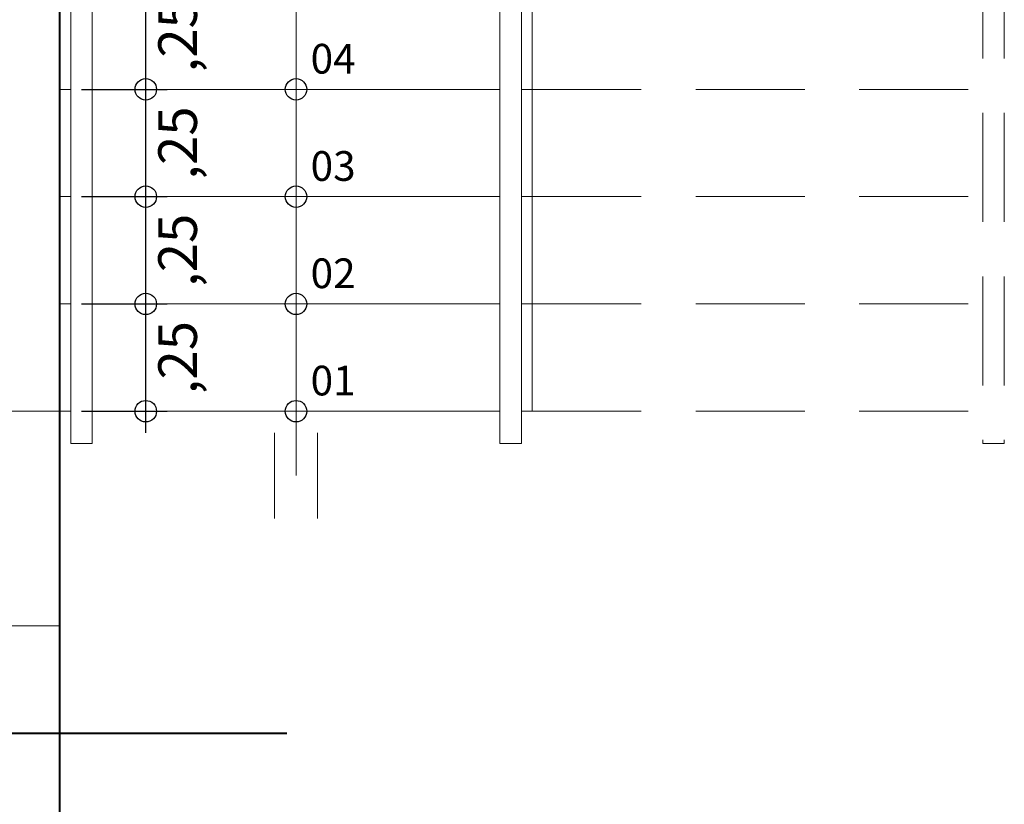
# Model space of a CAD drawing. Units: millimetres. Extents: x 297.2 to 338.8, y 140.4 to 169.8.
# Drawn here: x 299.1 to 301.4, y 159.8 to 161.6 of the extents above; entities that cross this region are included whole.
import ezdxf
from ezdxf.enums import TextEntityAlignment as Align

# ---------------------------------------------------------------- set-up
doc = ezdxf.new("R2010")
doc.units = ezdxf.units.MM
doc.linetypes.add('ACAD_ISO10W100', pattern=[18, 12, -3, 0, -3])
doc.linetypes.add('DASHEDX2', pattern=[38.1, 25.4, -12.7])
doc.layers.get('Defpoints').update_dxf_attribs({"lineweight": 0})
for name, color, linetype, lineweight in [('.05', 9, 'Continuous', 0), ('02', 9, 'Continuous', 20), ('03', 253, 'Continuous', 30), ('08', 7, 'Continuous', 40), ('columnas', 30, 'Continuous', 5), ('COTAS', 1, 'Continuous', 18), ('Linea de Corte', 250, 'DASHEDX2', 40), ('Proyeccion', 8, 'DASHEDX2', 5)]:
    doc.layers.add(name, color=color, linetype=linetype, lineweight=lineweight)
doc.layers.add('Texto Ambiente Planta', color=7, linetype='Continuous')
doc.styles.get("Standard").update_dxf_attribs({"font": 'arial.ttf'})
doc.dimstyles.new('50 COTA', dxfattribs={"dimtxt": 0.09, "dimasz": 0.1, "dimexe": 0.05, "dimexo": 0.05, "dimgap": 0.02, "dimtad": 2, "dimzin": 4, "dimtxsty": 'Standard', "dimblk": 'SMALL', "dimcen": 0.09, "dimdle": 0.05, "dimclrd": 256, "dimclre": 256, "dimclrt": 256, "dimazin": 0, "dimtfac": 1, "dimtix": 1, "dimtmove": 0, "dimatfit": 0, "dimldrblk": 'DOTSMALL', "dimfxl": 0, "dimtolj": 1, "dimtzin": 0, "dimarcsym": 0})

# ---------------------------------------------------------------- blocks, each defined once
blk = doc.blocks.new('_Small')
at = {"color": 0, "linetype": 'ByBlock', "lineweight": -2}
blk.add_circle((0, 0), 0.25, dxfattribs=at)
blk = doc.blocks.new('*D558')
at = {"layer": 'COTAS', "lineweight": -2, "transparency": 16777216}
for p, q in [((298.6786, 157.0767), (298.6786, 160.7767)), ((298.9786, 160.7267), (298.6286, 160.7267)), ((298.9786, 157.1267), (298.6286, 157.1267))]:
    blk.add_line(p, q, dxfattribs=at)
at = {"layer": 'Defpoints', "color": 0, "transparency": 16777216}
for p in [(298.6786, 160.7267), (299.1786, 160.7267), (301.1786, 157.1267)]:
    blk.add_point(p, dxfattribs=at)
at = {"layer": 'COTAS', "lineweight": -2, "transparency": 16777216, "xscale": 0.1, "yscale": 0.1, "zscale": 0.1}
for p, rotation in [((298.6786, 160.7267), 90), ((298.6786, 157.1267), 270)]:
    blk.add_blockref('_Small', p, dxfattribs=dict(at, rotation=rotation))
at = {"layer": 'COTAS', "transparency": 16777216, "insert": (298.6045, 158.9267), "char_height": 0.09, "attachment_point": 5, "rotation": 90}
blk.add_mtext('\\A1;3,60', dxfattribs=at)
blk = doc.blocks.new('_DotSmall')
at = {"color": 0, "linetype": 'ByBlock', "const_width": 0.5}
blk.add_lwpolyline([(-0.0625, 0, 1), (0.0625, 0, 1)], format="xyb", close=True, dxfattribs=at)
blk = doc.blocks.new('*D559')
at = {"layer": 'COTAS', "lineweight": -2, "transparency": 16777216}
for p, q in [((298.6786, 160.6767), (298.6786, 163.5267)), ((298.9786, 163.4767), (298.6286, 163.4767)), ((298.9786, 160.7267), (298.6286, 160.7267))]:
    blk.add_line(p, q, dxfattribs=at)
at = {"layer": 'Defpoints', "color": 0, "transparency": 16777216}
for p in [(298.6786, 163.4767), (299.1786, 163.4767), (299.1786, 160.7267)]:
    blk.add_point(p, dxfattribs=at)
at = {"layer": 'COTAS', "lineweight": -2, "transparency": 16777216, "xscale": 0.1, "yscale": 0.1, "zscale": 0.1}
for p, rotation in [((298.6786, 163.4767), 90), ((298.6786, 160.7267), 270)]:
    blk.add_blockref('_Small', p, dxfattribs=dict(at, rotation=rotation))
at = {"layer": 'COTAS', "transparency": 16777216, "insert": (298.6045, 162.1017), "char_height": 0.09, "attachment_point": 5, "rotation": 90}
blk.add_mtext('\\A1;2,75', dxfattribs=at)
blk = doc.blocks.new('*D537')
at = {"layer": 'COTAS', "lineweight": -2, "transparency": 16777216}
for p, q in [((299.3786, 160.6767), (299.3786, 161.0267)), ((299.2286, 160.9767), (299.4286, 160.9767)), ((299.2286, 160.7267), (299.4286, 160.7267))]:
    blk.add_line(p, q, dxfattribs=at)
at = {"layer": 'Defpoints', "color": 0, "transparency": 16777216}
for p in [(299.1786, 160.9767), (299.3786, 160.9767), (299.1786, 160.7267)]:
    blk.add_point(p, dxfattribs=at)
at = {"layer": 'COTAS', "lineweight": -2, "transparency": 16777216, "xscale": 0.1, "yscale": 0.1, "zscale": 0.1}
for p, rotation in [((299.3786, 160.9767), 90), ((299.3786, 160.7267), 270)]:
    blk.add_blockref('_Small', p, dxfattribs=dict(at, rotation=rotation))
at = {"layer": 'COTAS', "transparency": 16777216, "insert": (299.4527, 160.8517), "char_height": 0.09, "attachment_point": 5, "rotation": 90}
blk.add_mtext('\\A1;,25', dxfattribs=at)
blk = doc.blocks.new('*D538')
at = {"layer": 'COTAS', "lineweight": -2, "transparency": 16777216}
for p, q in [((299.3786, 160.9267), (299.3786, 161.2767)), ((299.2286, 161.2267), (299.4286, 161.2267)), ((299.2286, 160.9767), (299.4286, 160.9767))]:
    blk.add_line(p, q, dxfattribs=at)
at = {"layer": 'Defpoints', "color": 0, "transparency": 16777216}
for p in [(299.1786, 161.2267), (299.3786, 161.2267), (299.1786, 160.9767)]:
    blk.add_point(p, dxfattribs=at)
at = {"layer": 'COTAS', "lineweight": -2, "transparency": 16777216, "xscale": 0.1, "yscale": 0.1, "zscale": 0.1}
for p, rotation in [((299.3786, 161.2267), 90), ((299.3786, 160.9767), 270)]:
    blk.add_blockref('_Small', p, dxfattribs=dict(at, rotation=rotation))
at = {"layer": 'COTAS', "transparency": 16777216, "insert": (299.4527, 161.1017), "char_height": 0.09, "attachment_point": 5, "rotation": 90}
blk.add_mtext('\\A1;,25', dxfattribs=at)
blk = doc.blocks.new('*D539')
at = {"layer": 'COTAS', "lineweight": -2, "transparency": 16777216}
for p, q in [((299.3786, 161.1767), (299.3786, 161.5267)), ((299.2286, 161.4767), (299.4286, 161.4767)), ((299.2286, 161.2267), (299.4286, 161.2267))]:
    blk.add_line(p, q, dxfattribs=at)
at = {"layer": 'Defpoints', "color": 0, "transparency": 16777216}
for p in [(299.1786, 161.4767), (299.3786, 161.4767), (299.1786, 161.2267)]:
    blk.add_point(p, dxfattribs=at)
at = {"layer": 'COTAS', "lineweight": -2, "transparency": 16777216, "xscale": 0.1, "yscale": 0.1, "zscale": 0.1}
for p, rotation in [((299.3786, 161.4767), 90), ((299.3786, 161.2267), 270)]:
    blk.add_blockref('_Small', p, dxfattribs=dict(at, rotation=rotation))
at = {"layer": 'COTAS', "transparency": 16777216, "insert": (299.4527, 161.3517), "char_height": 0.09, "attachment_point": 5, "rotation": 90}
blk.add_mtext('\\A1;,25', dxfattribs=at)
blk = doc.blocks.new('*D540')
at = {"layer": 'COTAS', "lineweight": -2, "transparency": 16777216}
for p, q in [((299.3786, 161.4267), (299.3786, 161.7767)), ((299.2286, 161.7267), (299.4286, 161.7267)), ((299.2286, 161.4767), (299.4286, 161.4767))]:
    blk.add_line(p, q, dxfattribs=at)
at = {"layer": 'Defpoints', "color": 0, "transparency": 16777216}
for p in [(299.1786, 161.7267), (299.3786, 161.7267), (299.1786, 161.4767)]:
    blk.add_point(p, dxfattribs=at)
at = {"layer": 'COTAS', "lineweight": -2, "transparency": 16777216, "xscale": 0.1, "yscale": 0.1, "zscale": 0.1}
for p, rotation in [((299.3786, 161.7267), 90), ((299.3786, 161.4767), 270)]:
    blk.add_blockref('_Small', p, dxfattribs=dict(at, rotation=rotation))
at = {"layer": 'COTAS', "transparency": 16777216, "insert": (299.4527, 161.6017), "char_height": 0.09, "attachment_point": 5, "rotation": 90}
blk.add_mtext('\\A1;,25', dxfattribs=at)

msp = doc.modelspace()

# ---------------------------------------------------------------- linework, layer by layer
at = {"layer": '.05'}
for p, q in [((299.7286, 160.5767), (299.7286, 162.9767)), ((299.6786, 160.4767), (299.6786, 160.6767)), ((299.7786, 160.4767), (299.7786, 160.6767))]:
    msp.add_line(p, q, dxfattribs=at)
at = {"layer": '02'}
for p, q in [((299.2036, 163.4767), (299.2036, 160.6517)), ((299.2536, 163.4767), (299.2536, 160.6517)), ((300.2036, 162.5517), (300.2036, 160.6517)), ((300.2536, 162.5017), (300.2536, 160.6517)), ((300.2786, 162.4767), (300.2786, 160.7267)), ((299.1786, 161.4767), (299.2036, 161.4767)), ((299.2536, 161.4767), (300.2036, 161.4767)), ((300.2536, 161.4767), (300.2786, 161.4767)), ((299.1786, 161.2267), (299.2036, 161.2267)), ((299.2536, 161.2267), (300.2036, 161.2267)), ((300.2536, 161.2267), (300.2786, 161.2267)), ((299.1786, 160.9767), (299.2036, 160.9767)), ((299.2536, 160.9767), (300.2036, 160.9767)), ((300.2536, 160.9767), (300.2786, 160.9767)), ((299.1786, 160.7267), (299.2036, 160.7267)), ((299.2536, 160.7267), (300.2036, 160.7267)), ((300.2536, 160.7267), (300.2786, 160.7267)), ((299.2536, 160.6517), (299.2036, 160.6517)), ((300.2036, 160.6517), (300.2536, 160.6517))]:
    msp.add_line(p, q, dxfattribs=at)
at = {"layer": '03'}
for centre in [(299.7286, 161.4767), (299.7286, 161.2267), (299.7286, 160.9767), (299.7286, 160.7267)]:
    msp.add_circle(centre, 0.025, dxfattribs=at)
at = {"layer": '08'}
msp.add_line((299.1786, 156.9767), (299.1786, 167.8267), dxfattribs=at)
at = {"layer": 'columnas'}
msp.add_lwpolyline([(299.0286, 160.7267), (299.0286, 160.2267), (299.1786, 160.2267), (299.1786, 160.7267)], close=True, dxfattribs=at)
at = {"layer": 'Linea de Corte', "linetype": 'ACAD_ISO10W100', "ltscale": 2}
msp.add_lwpolyline([(297.2286, 160.1066), (297.2286, 159.9767), (299.7069, 159.9767)], dxfattribs=at)
at = {"layer": 'Proyeccion', "ltscale": 0.01}
for p, q in [((301.3286, 163.3267), (301.3286, 160.6517)), ((301.3786, 163.3267), (301.3786, 160.6517)), ((300.2786, 161.4767), (301.3286, 161.4767)), ((300.2786, 161.2267), (301.3286, 161.2267)), ((300.2786, 160.9767), (301.3286, 160.9767)), ((300.2786, 160.7267), (301.3286, 160.7267)), ((301.3286, 160.6517), (301.3786, 160.6517))]:
    msp.add_line(p, q, dxfattribs=at)

# ---------------------------------------------------------------- texts
at = {"layer": 'Texto Ambiente Planta'}
for s, p in [('04', (299.815, 161.5135)), ('03', (299.815, 161.2635)), ('02', (299.815, 161.0135)), ('01', (299.815, 160.7635))]:
    msp.add_text(s, height=0.06922, dxfattribs=at).set_placement(p, align=Align.CENTER)

# ---------------------------------------------------------------- dimensions: what is measured, and where the dimension line sits
at = {"layer": 'COTAS'}
for base, p1, p2, picture, middle in [((298.6786, 163.4767), (299.1786, 160.7267), (299.1786, 163.4767), '*D559', (298.6045, 162.1017)), ((299.3786, 161.7267), (299.1786, 161.4767), (299.1786, 161.7267), '*D540', (299.4527, 161.6017)), ((299.3786, 161.4767), (299.1786, 161.2267), (299.1786, 161.4767), '*D539', (299.4527, 161.3517)), ((299.3786, 161.2267), (299.1786, 160.9767), (299.1786, 161.2267), '*D538', (299.4527, 161.1017)), ((298.6786, 160.7267), (301.1786, 157.1267), (299.1786, 160.7267), '*D558', (298.6045, 158.9267))]:
    dim = msp.add_linear_dim(base=base, p1=p1, p2=p2, angle=90, dimstyle='50 COTA', override={"dimtmove": 1}, dxfattribs=at)
    dim.commit()
    dim.dimension.update_dxf_attribs({"geometry": picture, "text_midpoint": middle})
dim = msp.add_linear_dim(base=(299.3786, 160.9767), p1=(299.1786, 160.7267), p2=(299.1786, 160.9767), angle=90, dimstyle='50 COTA', dxfattribs=at)
dim.commit()
dim.dimension.update_dxf_attribs({"geometry": '*D537', "text_midpoint": (299.4527, 160.8517)})

doc.saveas('drawing.dxf')
